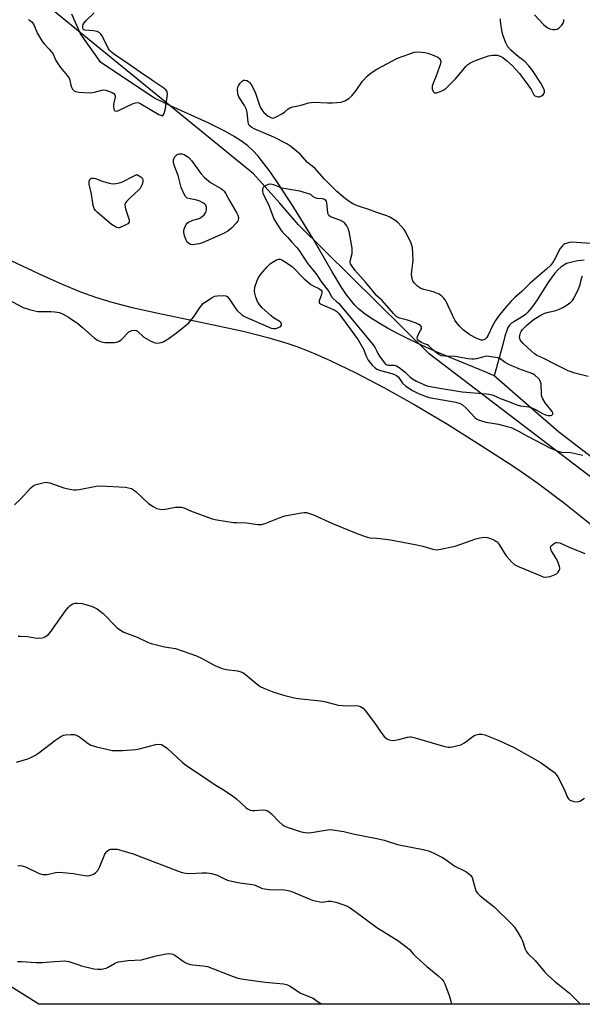
# Model space of a CAD drawing. Units: inches. Extents: x 1201772 to 1207772, y 569456 to 573457.
# Drawn here: x 1205871 to 1206074, y 569456 to 569813 of the extents above; entities that cross this region are included whole.
import ezdxf

# ---------------------------------------------------------------- set-up
doc = ezdxf.new("R2010")
doc.units = ezdxf.units.IN
doc.header["$MEASUREMENT"] = 0
for name, color, linetype in [('HYDRO-Single Line Stream', 4, 'Continuous'), ('NTRL-Pasture Land', 2, 'Continuous'), ('NTRL-Trees', 3, 'Continuous'), ('Undefined', 1, 'Continuous')]:
    doc.layers.add(name, color=color, linetype=linetype)

msp = doc.modelspace()

# ---------------------------------------------------------------- linework, layer by layer
at = {"layer": 'HYDRO-Single Line Stream'}
for points in [[(1206042.51, 569683.91), (1206040.08, 569684.99), (1206021.19, 569692.81), (1206016.41, 569694.94), (1206011.85, 569697.08), (1206007.67, 569699.17), (1206003.86, 569701.2), (1206000.56, 569703.1), (1205997.71, 569704.9), (1205995.29, 569706.63), (1205993.39, 569708.19), (1205991.94, 569709.65), (1205990.41, 569711.46), (1205988.8, 569713.63), (1205987.06, 569716.21), (1205983.79, 569721.58), (1205976.95, 569733.59), (1205969.97, 569744.95), (1205964.04, 569754.03), (1205961.44, 569757.73), (1205959.08, 569760.9), (1205956.99, 569763.49), (1205955.12, 569765.55), (1205953.26, 569767.25), (1205950.98, 569768.97), (1205948.32, 569770.68), (1205945.17, 569772.45), (1205938.91, 569775.55), (1205925.55, 569781.64), (1205919.45, 569784.52), (1205899.98, 569797.47), (1205892.69, 569807.87), (1205889.52, 569814.97)], [(1206075.14, 569725.88), (1206072.84, 569725.61), (1206070.63, 569725.17), (1206068.75, 569724.59), (1206067.72, 569724.09), (1206066.63, 569723.32), (1206065.57, 569722.35), (1206064.45, 569721.1), (1206062.2, 569718.04), (1206058.06, 569711.49), (1206056.4, 569709.07), (1206054.64, 569706.95), (1206053.83, 569706.18), (1206053.01, 569705.55), (1206049.62, 569703.55), (1206048.81, 569702.99), (1206048.18, 569702.44), (1206047.5, 569701.44), (1206046.91, 569700.01), (1206046.39, 569698.28), (1206045.57, 569694.87), (1206042.51, 569683.91)], [(1206078.22, 569654.14), (1206065.85, 569663.69), (1206054.78, 569673.24), (1206042.51, 569683.91)]]:
    msp.add_lwpolyline(points, dxfattribs=at)
at = {"layer": 'NTRL-Pasture Land'}
for points in [[(1205859.84, 569729.27), (1205879.24, 569720.22), (1205886.03, 569717.15), (1205892.59, 569714.4), (1205898.03, 569712.42), (1205904, 569710.63), (1205911.33, 569708.76), (1205920.81, 569706.62), (1205942.48, 569702.08), (1205951.61, 569700.07), (1205960.51, 569697.87), (1205967.44, 569695.83), (1205971.02, 569694.57), (1205974.76, 569693.12), (1205978.76, 569691.45), (1205983.09, 569689.51), (1205992.33, 569685.03), (1206002.51, 569679.68), (1206013.75, 569673.38), (1206025.55, 569666.39), (1206037.83, 569658.76), (1206049.66, 569651.08), (1206053.84, 569648.23), (1206058.31, 569645.05), (1206068.06, 569637.72), (1206078.95, 569629.03)], [(1206259.15, 569456.24), (1205877.51, 569456.28), (1205572.64, 569647.63)]]:
    msp.add_lwpolyline(points, dxfattribs=at)
at = {"layer": 'NTRL-Trees'}
msp.add_lwpolyline([(1206143.52, 569596.86), (1206018.9, 569691.86), (1205971.67, 569738.68), (1205964.7, 569746.64), (1205955.31, 569757.07), (1205879.44, 569818.97), (1205847.68, 569865.08), (1205839.87, 569949.01), (1205850.76, 570008.97), (1205886.26, 570049.47), (1205962.62, 570069.93), (1205986.58, 570060.16), (1206003.83, 570039.47), (1206020.79, 570028.16), (1206054.71, 570005.55), (1206084.36, 569964.18)], dxfattribs=at)
at = {"layer": 'Undefined'}
for points, elevation in [([(1205873.87, 569813.07), (1205874.54, 569812.59), (1205875.14, 569812.04), (1205875.73, 569811.13), (1205877.12, 569808.03), (1205878.7, 569805.28), (1205879.51, 569804.2), (1205881.34, 569802.35), (1205882.08, 569801.46), (1205882.71, 569800.51), (1205883.77, 569798.18), (1205884.58, 569796.82), (1205885.41, 569795.7), (1205887.83, 569792.76), (1205888.49, 569791.83), (1205888.83, 569791.08), (1205889.14, 569789.25), (1205889.37, 569788.48), (1205889.77, 569787.77), (1205890.32, 569787.21), (1205891.01, 569786.93), (1205892.06, 569786.75), (1205896.28, 569786.53), (1205897.67, 569786.7), (1205900.37, 569787.49), (1205901.11, 569787.54), (1205901.84, 569787.41), (1205904.18, 569786.58), (1205904.78, 569786.2), (1205905.1, 569785.77), (1205905.18, 569785.4), (1205905.16, 569784.89), (1205904.63, 569782.39), (1205904.55, 569781.54), (1205904.7, 569780.5), (1205904.95, 569780.11), (1205905.12, 569779.97), (1205905.53, 569779.86), (1205906.23, 569780.01), (1205911.75, 569782.63), (1205912.55, 569782.91), (1205913.22, 569782.98), (1205913.76, 569782.86), (1205914.55, 569782.51), (1205921.07, 569778.66), (1205921.72, 569778.34), (1205922.28, 569778.2), (1205922.61, 569778.33), (1205922.95, 569778.94), (1205923.41, 569780.75), (1205923.73, 569782.6), (1205924.03, 569784.93), (1205924.11, 569786.21), (1205924, 569786.87), (1205923.63, 569787.48), (1205922.88, 569788.13), (1205919.24, 569790.57), (1205917.55, 569791.83), (1205915.48, 569793.14), (1205910.62, 569796.44), (1205904.95, 569800.34), (1205903.86, 569801.16), (1205903.28, 569801.78), (1205902.85, 569802.45), (1205900.51, 569807.12), (1205900.03, 569807.77), (1205899.46, 569808.31), (1205898.71, 569808.65), (1205897.3, 569808.97), (1205894.27, 569809.16), (1205893.86, 569809.29), (1205893.59, 569809.57), (1205893.49, 569809.98), (1205893.53, 569810.73), (1205893.67, 569811.24), (1205893.99, 569811.83), (1205894.75, 569812.7), (1205897.65, 569815.5)], 396), ([(1206000, 569795.02), (1206007.45, 569799.04), (1206011.55, 569800.54), (1206013.48, 569801.16), (1206014.87, 569801.33), (1206017.37, 569801.14), (1206018.5, 569800.85), (1206021.03, 569799.92), (1206022.09, 569799.44), (1206022.73, 569798.96), (1206022.97, 569798.56), (1206023.12, 569797.85), (1206023.02, 569797.03), (1206022.59, 569795.64), (1206021.39, 569792.31), (1206020.26, 569789.66), (1206020.03, 569788.87), (1206020, 569788.35), (1206020.09, 569787.86), (1206020.45, 569786.95), (1206020.89, 569786.51), (1206021.58, 569786.45), (1206022.39, 569786.66), (1206023.57, 569787.14), (1206024.28, 569787.54), (1206024.97, 569788.08), (1206028.51, 569791.6), (1206032.33, 569796.14), (1206032.98, 569796.72), (1206033.68, 569797.19), (1206034.69, 569797.74), (1206035.71, 569798.19), (1206040.41, 569799.87), (1206041.84, 569800.15), (1206043.61, 569800.08), (1206044.66, 569799.77), (1206045.63, 569799.24), (1206047.01, 569798.15), (1206049, 569796.4), (1206051.67, 569793.46), (1206054.75, 569789.4), (1206055.94, 569787.67), (1206056.87, 569785.74), (1206057.22, 569785.43), (1206057.9, 569785.12), (1206058.4, 569785.03), (1206058.89, 569785.07), (1206059.59, 569785.35), (1206060.19, 569785.78), (1206060.48, 569786.14), (1206060.7, 569786.74), (1206060.7, 569787.21), (1206060.47, 569787.98), (1206059.41, 569790), (1206056.08, 569794.89), (1206055.02, 569796.3), (1206053.57, 569797.77), (1206051.35, 569799.49), (1206048.51, 569801.97), (1206047.47, 569803.2), (1206046.69, 569804.6), (1206045.92, 569806.73), (1206045.44, 569808.36), (1206044.81, 569812.43), (1206044.75, 569813.31)], 398), ([(1206057.12, 569814.72), (1206060.42, 569811.26), (1206061.08, 569810.65), (1206061.91, 569810.05), (1206062.62, 569809.71), (1206063.71, 569809.44), (1206064.53, 569809.37), (1206065.29, 569809.55), (1206065.98, 569810.02), (1206067.02, 569811.05), (1206067.51, 569811.74), (1206067.71, 569812.49), (1206067.68, 569813.01)], 398), ([(1206000, 569743.11), (1205996.78, 569744.29), (1205994.39, 569745.01), (1205992.99, 569745.52), (1205991.35, 569746.21), (1205990.34, 569746.82), (1205988.66, 569748.07), (1205985.46, 569750.73), (1205980.9, 569755.32), (1205977.63, 569759.11), (1205974.92, 569761.21), (1205972.19, 569764.22), (1205968.88, 569767.03), (1205967.41, 569767.95), (1205962.65, 569770.46), (1205955.57, 569773.43), (1205954.71, 569773.89), (1205954.11, 569774.34), (1205953.66, 569774.88), (1205953.34, 569775.83), (1205953.08, 569779.3), (1205952.84, 569780.39), (1205952.08, 569781.94), (1205950.03, 569785.05), (1205949.69, 569786.1), (1205949.55, 569787.76), (1205949.65, 569788.56), (1205949.87, 569789.07), (1205950.51, 569790), (1205951.29, 569790.79), (1205951.73, 569791.03), (1205952.17, 569791.08), (1205952.87, 569790.96), (1205953.51, 569790.64), (1205953.91, 569790.25), (1205954.42, 569789.53), (1205955.72, 569787.15), (1205956.16, 569786.05), (1205957.33, 569782.41), (1205957.89, 569781.04), (1205958.3, 569780.27), (1205959.05, 569779.4), (1205960.61, 569778.08), (1205961.55, 569777.49), (1205962.27, 569777.34), (1205962.77, 569777.45), (1205963.53, 569777.74), (1205965.8, 569778.93), (1205966.71, 569779.56), (1205967.87, 569780.62), (1205968.53, 569781.03), (1205969.57, 569781.36), (1205972.64, 569781.99), (1205975.25, 569782.87), (1205976.23, 569783.03), (1205977.12, 569783.06), (1205982.17, 569782.81), (1205983.93, 569782.83), (1205987.1, 569783.12), (1205988.44, 569783.56), (1205989.89, 569784.4), (1205990.9, 569785.35), (1205992.5, 569787.3), (1205994.82, 569790.67), (1205996.55, 569792.56), (1205997.9, 569793.72), (1206000, 569795.02)], 398), ([(1205976.14, 569749.65), (1205972.09, 569750.9), (1205965.63, 569751.97), (1205964.79, 569752.24), (1205962.64, 569753.11), (1205961.56, 569753.37), (1205960.6, 569753.22), (1205959.32, 569752.62), (1205958.75, 569752.09), (1205958.52, 569751.38), (1205958.53, 569750.86), (1205958.75, 569750.1), (1205960.97, 569745.4), (1205962.71, 569740.85), (1205963.39, 569739.6), (1205965.28, 569736.63), (1205965.83, 569735.96), (1205967.68, 569734.19), (1205969.15, 569732.35), (1205971.07, 569730.46), (1205971.9, 569729.3), (1205975.02, 569724.49), (1205976.8, 569722.4), (1205978.24, 569720.53), (1205979.66, 569718.24), (1205982.59, 569714.5), (1205983.71, 569712.45), (1205984.15, 569711.97), (1205985.31, 569711.01), (1205986.06, 569710.29), (1205989.98, 569705.7), (1205998.62, 569695.17), (1205999.4, 569694.03), (1206000, 569692.82)], 396), ([(1206000, 569712.87), (1205996.01, 569717.73), (1205992.05, 569722.28), (1205990.49, 569724.56), (1205990.36, 569725.02), (1205990.38, 569725.48), (1205991.08, 569728.28), (1205991.09, 569730.18), (1205989.95, 569736.2), (1205989.6, 569737.27), (1205989.1, 569738.28), (1205988.25, 569739.38), (1205987.61, 569739.89), (1205986.56, 569740.37), (1205983.52, 569741.47), (1205983.03, 569741.73), (1205982.64, 569742.07), (1205982.37, 569742.54), (1205982.23, 569743.07), (1205981.94, 569746.61), (1205981.76, 569747.12), (1205981.47, 569747.5), (1205981.06, 569747.8), (1205980.29, 569748.07), (1205978.32, 569748.25), (1205977.69, 569748.39), (1205976.82, 569748.88), (1205976.14, 569749.65)], 396), ([(1205866.16, 569711.66), (1205871.94, 569708.76), (1205874.12, 569708), (1205876.08, 569707.44), (1205877.22, 569707.25), (1205881.85, 569707.29), (1205883.31, 569707.16), (1205885.03, 569706.84), (1205886.1, 569706.44), (1205888.34, 569705.21), (1205891.63, 569702.88), (1205893.21, 569701.6), (1205897.77, 569697.6), (1205899.1, 569696.78), (1205900.3, 569696.28), (1205901.43, 569696.08), (1205903.53, 569695.98), (1205905.02, 569695.98), (1205905.87, 569696.12), (1205906.62, 569696.47), (1205907.55, 569697.13), (1205908.11, 569697.68), (1205909.53, 569699.3), (1205910.19, 569699.85), (1205911.19, 569700.33), (1205912.16, 569700.46), (1205912.78, 569700.33), (1205913.24, 569700.08), (1205915.64, 569697.97), (1205918.15, 569696.53), (1205919.73, 569695.88), (1205920.52, 569695.8), (1205921.32, 569695.85), (1205921.84, 569695.96), (1205922.62, 569696.29), (1205924.36, 569697.33), (1205927.45, 569699.58), (1205930.57, 569702.03), (1205931.86, 569703.18), (1205933.64, 569705.2), (1205936.02, 569708.78), (1205937.14, 569710.13), (1205938.3, 569711.03), (1205940.29, 569712.31), (1205941.34, 569712.8), (1205942.18, 569712.97), (1205944.52, 569713.05), (1205945.32, 569712.91), (1205945.77, 569712.67), (1205946.5, 569711.86), (1205948.4, 569708.91), (1205949.27, 569707.74), (1205950.93, 569706.16), (1205952.1, 569705.38), (1205955.98, 569703.77), (1205960.58, 569701.65), (1205961.7, 569701.24), (1205962.55, 569701.08), (1205963.4, 569701.09), (1205964.16, 569701.31), (1205964.83, 569701.66), (1205965.2, 569701.94), (1205965.42, 569702.27), (1205965.44, 569702.66), (1205965.16, 569703.25), (1205964.57, 569703.77), (1205962.59, 569704.95), (1205961.66, 569705.65), (1205958.45, 569708.62), (1205957.31, 569709.9), (1205956.8, 569710.9), (1205956.18, 569712.5), (1205955.75, 569713.85), (1205955.63, 569714.67), (1205955.85, 569716.05), (1205956.65, 569718.53), (1205957.16, 569719.56), (1205958.02, 569720.74), (1205960.28, 569723.47), (1205961.52, 569724.69), (1205962.46, 569725.29), (1205963.69, 569725.93), (1205964.44, 569726.16), (1205964.92, 569726.17), (1205965.61, 569725.96), (1205966.24, 569725.63), (1205969.27, 569723.51), (1205973.73, 569719.04), (1205976.07, 569717.01), (1205976.88, 569716.53), (1205979.02, 569715.58), (1205979.8, 569715.03), (1205980.06, 569714.6), (1205980.12, 569714.17), (1205979.95, 569713.43), (1205979.08, 569711.13), (1205979.06, 569710.67), (1205979.22, 569710.33), (1205979.59, 569710), (1205980.33, 569709.61), (1205984.77, 569707.75), (1205985.46, 569707.29), (1205986.21, 569706.55), (1205993.24, 569697.02), (1205995.17, 569693.62), (1205996.21, 569690.85), (1205996.84, 569689.59), (1205998.35, 569687.79), (1205999.38, 569686.82), (1206000, 569686.37)], 398), ([(1206000, 569692.82), (1206000.4, 569692.01), (1206000.98, 569691.11), (1206002.65, 569688.73), (1206003.26, 569688.1), (1206003.64, 569687.92), (1206004.06, 569687.84), (1206006.27, 569687.85), (1206007.15, 569687.54), (1206008.08, 569686.96), (1206010.22, 569685.22), (1206011.8, 569683.65), (1206012.93, 569682.8), (1206014.42, 569681.96), (1206018.15, 569680.38), (1206021.35, 569679.67), (1206030.94, 569678.1), (1206039.7, 569677.44), (1206041.11, 569677.23), (1206042.12, 569676.9), (1206045.09, 569675.56), (1206047.43, 569674.73), (1206050.75, 569673.39), (1206052.08, 569673.05), (1206055.07, 569672.68), (1206056.15, 569672.4), (1206057.19, 569671.91), (1206059.95, 569670.24), (1206061.03, 569669.76), (1206061.88, 569669.58), (1206062.96, 569669.57), (1206063.42, 569669.68), (1206063.79, 569670.02), (1206063.79, 569670.52), (1206063.52, 569671.08), (1206060.99, 569674.22), (1206060.08, 569675.61), (1206059.81, 569676.4), (1206059.68, 569677.26), (1206059.48, 569681), (1206059.33, 569681.82), (1206058.97, 569682.59), (1206058.61, 569683.03), (1206057.26, 569684.16), (1206056.46, 569684.64), (1206055.48, 569685.09), (1206052.01, 569686.24), (1206048.08, 569687.97), (1206046.49, 569688.8), (1206044.56, 569690.18), (1206043.77, 569690.48), (1206039.76, 569691.02), (1206038.77, 569690.85), (1206036.1, 569690.08), (1206035.23, 569689.98), (1206034.45, 569689.99), (1206033.09, 569690.13), (1206028.41, 569690.9), (1206024.71, 569691.03), (1206023.54, 569691.25), (1206022.59, 569691.6), (1206021.95, 569691.98), (1206021.29, 569692.5), (1206018.83, 569694.85), (1206018.33, 569695.15), (1206017.27, 569695.52), (1206016.23, 569696.05), (1206015.26, 569696.67), (1206014.71, 569697.21), (1206014.57, 569697.59), (1206014.73, 569698.3), (1206015.87, 569700.35), (1206016.15, 569701.02), (1206016.2, 569701.37), (1206016.15, 569701.73), (1206015.84, 569702.19), (1206015.26, 569702.59), (1206014.25, 569703.01), (1206011.14, 569704.06), (1206008.26, 569704.86), (1206007.25, 569705.31), (1206005.99, 569706.49), (1206001.88, 569711.23), (1206000, 569712.87)], 396), ([(1205868.76, 569637.18), (1205870.86, 569639.25), (1205874.69, 569643.32), (1205875.55, 569644.08), (1205876.28, 569644.48), (1205877.08, 569644.75), (1205879.01, 569645.22), (1205880.12, 569645.37), (1205880.67, 569645.34), (1205881.53, 569645.14), (1205886.59, 569643.41), (1205888.8, 569642.86), (1205890.18, 569642.62), (1205891.04, 569642.62), (1205892.22, 569642.77), (1205898.38, 569643.93), (1205899.85, 569644.09), (1205908.94, 569643.55), (1205910.09, 569643.41), (1205911.15, 569643.09), (1205911.88, 569642.67), (1205912.77, 569641.93), (1205917.27, 569637.72), (1205918.99, 569636.55), (1205920.32, 569635.9), (1205921.43, 569635.61), (1205922.57, 569635.52), (1205927.1, 569636.35), (1205928.16, 569636.42), (1205929.21, 569636.34), (1205930.04, 569636.09), (1205932.46, 569635.09), (1205940.3, 569632.15), (1205942, 569631.77), (1205948.06, 569630.84), (1205949.23, 569630.75), (1205952.81, 569630.68), (1205956.91, 569630.09), (1205958.2, 569630.06), (1205959.57, 569630.44), (1205964.96, 569632.61), (1205966.61, 569633.17), (1205972.75, 569634.32), (1205973.63, 569634.42), (1205974.49, 569634.39), (1205975.64, 569634.11), (1205977.04, 569633.61), (1205983.96, 569630.48), (1205992.45, 569626.95), (1205995.72, 569625.7), (1205997.41, 569625.22), (1206000, 569625.1)], 400), ([(1205870.04, 569589.58), (1205870.86, 569589.67), (1205873.4, 569589.53), (1205876.14, 569589.06), (1205877.61, 569588.92), (1205878.76, 569588.96), (1205879.29, 569589.1), (1205879.78, 569589.34), (1205880.91, 569590.15), (1205881.69, 569591.01), (1205887.18, 569598.75), (1205888.29, 569600.16), (1205888.93, 569600.73), (1205889.9, 569601.31), (1205890.69, 569601.55), (1205891.55, 569601.59), (1205893.3, 569601.42), (1205894.99, 569601.02), (1205896.89, 569600.38), (1205898.68, 569599.49), (1205899.79, 569598.71), (1205900.85, 569597.83), (1205905.93, 569592.6), (1205907.1, 569591.78), (1205908.37, 569591.13), (1205913.23, 569589.24), (1205916.88, 569587.5), (1205918.23, 569586.97), (1205923.13, 569585.81), (1205927.06, 569585.11), (1205934.63, 569582.45), (1205936.52, 569581.64), (1205941.28, 569578.98), (1205943.93, 569577.92), (1205945.58, 569577.49), (1205949.58, 569577.05), (1205950.78, 569576.75), (1205951.41, 569576.46), (1205952.38, 569575.78), (1205956.59, 569572.24), (1205957.73, 569571.41), (1205959.06, 569570.77), (1205962.66, 569569.35), (1205966.66, 569568.17), (1205970.09, 569567.31), (1205971.54, 569567.09), (1205979.64, 569566.22), (1205981.03, 569565.92), (1205986.03, 569564.62), (1205987.5, 569564.45), (1205989.29, 569564.35), (1205992.36, 569564.53), (1205993.2, 569564.41), (1205994.02, 569564.13), (1205994.99, 569563.55), (1205995.78, 569562.71), (1205998.47, 569559.17), (1206000, 569556.96)], 402), ([(1205869.41, 569543.92), (1205873.63, 569545.24), (1205875.14, 569545.88), (1205876.1, 569546.39), (1205877.57, 569547.4), (1205883.69, 569552.03), (1205885.54, 569553.28), (1205886.52, 569553.7), (1205887.38, 569553.86), (1205889.16, 569554), (1205890.32, 569553.97), (1205891.09, 569553.75), (1205892.27, 569553.13), (1205895.43, 569550.72), (1205896.41, 569550.16), (1205898.39, 569549.58), (1205902.72, 569548.53), (1205904.17, 569548.26), (1205905.61, 569548.17), (1205907.92, 569548.19), (1205912.66, 569548.58), (1205914.42, 569548.9), (1205919.91, 569550.41), (1205921, 569550.53), (1205921.99, 569550.34), (1205922.97, 569549.8), (1205924.13, 569548.93), (1205929.5, 569543.98), (1205930.83, 569542.84), (1205937.22, 569538.71), (1205941.02, 569535.97), (1205944.66, 569533.81), (1205947.73, 569531.81), (1205949.1, 569530.71), (1205952.72, 569527.41), (1205953.34, 569526.93), (1205954.07, 569526.6), (1205954.88, 569526.44), (1205955.72, 569526.43), (1205958.54, 569526.66), (1205959.63, 569526.56), (1205960.35, 569526.35), (1205960.97, 569525.99), (1205961.85, 569525.27), (1205964.66, 569522.36), (1205965.69, 569521.39), (1205966.37, 569520.92), (1205967.13, 569520.55), (1205970.35, 569519.4), (1205972.61, 569518.76), (1205974.03, 569518.46), (1205974.9, 569518.41), (1205976.37, 569518.52), (1205982.16, 569519.46), (1205983.03, 569519.53), (1205983.91, 569519.5), (1205988.03, 569518.9), (1205991.88, 569517.87), (1206000, 569516.31)], 404), ([(1205870, 569506.38), (1205871.03, 569506.5), (1205871.87, 569506.33), (1205872.98, 569505.95), (1205877.73, 569503.67), (1205878.53, 569503.38), (1205879.06, 569503.27), (1205880.62, 569503.3), (1205883.65, 569504.02), (1205885.1, 569504.13), (1205890.16, 569503.63), (1205894.13, 569502.95), (1205895.25, 569502.83), (1205896.08, 569502.91), (1205897.13, 569503.32), (1205898.11, 569503.91), (1205898.88, 569504.7), (1205899.33, 569505.39), (1205899.71, 569506.2), (1205901.45, 569510.68), (1205901.9, 569511.41), (1205902.25, 569511.76), (1205902.87, 569512.16), (1205903.61, 569512.42), (1205904.78, 569512.5), (1205905.97, 569512.42), (1205907.63, 569512), (1205911.74, 569510.71), (1205927.78, 569504.55), (1205929.42, 569504), (1205930.81, 569503.76), (1205932.22, 569503.64), (1205936.67, 569503.93), (1205938.38, 569503.85), (1205940.06, 569503.61), (1205941.38, 569503.29), (1205942.19, 569503.01), (1205945.25, 569501.51), (1205946.3, 569501.1), (1205950.37, 569500.28), (1205954.88, 569499.69), (1205955.92, 569499.36), (1205958.25, 569498.38), (1205959.31, 569498.03), (1205961.01, 569497.83), (1205966.52, 569497.69), (1205967.91, 569497.51), (1205968.86, 569497.19), (1205975.5, 569494.41), (1205976.6, 569494.02), (1205978.25, 569493.58), (1205979.35, 569493.36), (1205980.17, 569493.29), (1205982.49, 569493.61), (1205983.34, 569493.64), (1205985.16, 569493.26), (1205988.39, 569492.18), (1205989.2, 569491.84), (1205989.93, 569491.42), (1205992.05, 569489.96), (1206000, 569484.1)], 406)]:
    msp.add_lwpolyline(points, dxfattribs=dict(at, elevation=elevation))
at = {"layer": 'Undefined', "elevation": 398}
for points in [[(1205933.32, 569731.46), (1205932.54, 569731.55), (1205931.87, 569731.87), (1205931.31, 569732.38), (1205930.89, 569733.1), (1205930.28, 569734.72), (1205930.04, 569735.83), (1205930.1, 569736.66), (1205930.35, 569737.5), (1205930.97, 569738.81), (1205931.32, 569739.25), (1205931.74, 569739.59), (1205933.29, 569740.32), (1205935.6, 569740.98), (1205936.55, 569741.58), (1205937.42, 569742.32), (1205937.96, 569742.95), (1205938.18, 569743.43), (1205938.31, 569744.24), (1205938.28, 569745.07), (1205938.04, 569745.8), (1205937.69, 569746.19), (1205937.23, 569746.51), (1205935.91, 569747.17), (1205934.8, 569747.59), (1205932.33, 569748.02), (1205931.29, 569748.36), (1205930.72, 569748.86), (1205930.16, 569749.81), (1205929.16, 569752.19), (1205928.07, 569756.53), (1205926.59, 569760.27), (1205926.28, 569761.34), (1205926.29, 569762.24), (1205926.69, 569763.16), (1205927.39, 569763.92), (1205927.84, 569764.22), (1205928.42, 569764.42), (1205929.39, 569764.42), (1205930.16, 569764.19), (1205931.86, 569762.99), (1205932.8, 569762), (1205936.21, 569757.26), (1205937.59, 569755.82), (1205939.72, 569753.94), (1205943.67, 569751.66), (1205944.36, 569751.18), (1205944.74, 569750.81), (1205945.22, 569750.15), (1205946.69, 569747.27), (1205949.27, 569742.9), (1205949.62, 569742.13), (1205949.83, 569741.36), (1205949.76, 569740.39), (1205949.56, 569739.91), (1205949.24, 569739.44), (1205947.4, 569737.5), (1205946.04, 569736.38), (1205944.72, 569735.69), (1205936.9, 569732.09), (1205935.53, 569731.71)], [(1205906.28, 569737.57), (1205905.78, 569737.67), (1205905.3, 569737.88), (1205903.89, 569738.82), (1205898.71, 569743.29), (1205898.09, 569743.89), (1205897.58, 569744.56), (1205897.19, 569745.66), (1205896.65, 569749.78), (1205895.81, 569753.35), (1205895.77, 569754.17), (1205895.92, 569754.92), (1205896.04, 569755.12), (1205896.37, 569755.42), (1205896.81, 569755.59), (1205897.32, 569755.61), (1205898.14, 569755.42), (1205900.92, 569754.39), (1205903.12, 569753.7), (1205904.24, 569753.53), (1205905.4, 569753.59), (1205906.83, 569753.83), (1205907.66, 569754.08), (1205911.88, 569756.31), (1205913.08, 569756.85), (1205914.51, 569756.05), (1205915.14, 569755.41), (1205915.23, 569754.92), (1205915.19, 569754.4), (1205914.95, 569753.32), (1205914.68, 569752.52), (1205914.27, 569751.8), (1205913.7, 569751.16), (1205910.65, 569748.42), (1205909.46, 569747.25), (1205908.98, 569746.61), (1205908.74, 569745.89), (1205908.78, 569745.15), (1205908.95, 569744.39), (1205910.23, 569740.52), (1205910.3, 569740.01), (1205910.24, 569739.56), (1205909.79, 569739.04), (1205908.86, 569738.48), (1205907.31, 569737.78), (1205906.79, 569737.62)]]:
    msp.add_lwpolyline(points, close=True, dxfattribs=at)
at = {"layer": 'Undefined'}
for points in [[(1206077.48, 569731.86, 398), (1206072.31, 569732.29, 398), (1206070.9, 569732.32, 398), (1206069.81, 569732.22, 398), (1206068.94, 569732.04, 398), (1206068.12, 569731.74, 398), (1206067.68, 569731.48, 398), (1206067.1, 569730.95, 398), (1206066.46, 569730.09, 398), (1206064.18, 569725.83, 398), (1206063.57, 569724.86, 398), (1206062.88, 569723.95, 398), (1206061.47, 569722.61, 398), (1206055.54, 569717.56, 398), (1206052.47, 569714.5, 398), (1206050.08, 569712.49, 398), (1206048.66, 569711.03, 398), (1206046.06, 569708.04, 398), (1206044.1, 569705.55, 398), (1206042.97, 569703.98, 398), (1206042, 569702.29, 398), (1206040.33, 569698.68, 398), (1206039.77, 569697.72, 398), (1206039.24, 569697.19, 398), (1206038.81, 569696.95, 398), (1206038.3, 569696.83, 398), (1206037.78, 569696.86, 398), (1206036.22, 569697.44, 398), (1206033.68, 569698.79, 398), (1206031.32, 569700.58, 398), (1206029.9, 569701.95, 398), (1206028.86, 569703.23, 398), (1206028.26, 569704.17, 398), (1206024.95, 569711.15, 398), (1206024.31, 569712.05, 398), (1206023.58, 569712.86, 398), (1206022.63, 569713.48, 398), (1206020.71, 569714.29, 398), (1206019.58, 569714.65, 398), (1206016.98, 569715.23, 398), (1206015.97, 569715.59, 398), (1206014.83, 569716.36, 398), (1206013.57, 569717.62, 398), (1206013.08, 569718.34, 398), (1206012.87, 569718.84, 398), (1206012.68, 569719.65, 398), (1206012.56, 569720.77, 398), (1206012.62, 569721.9, 398), (1206013.08, 569724.75, 398), (1206013.18, 569725.9, 398), (1206013.08, 569728.26, 398), (1206012.89, 569730.3, 398), (1206012.7, 569731.15, 398), (1206012.38, 569731.97, 398), (1206010.46, 569735.98, 398), (1206009.86, 569736.97, 398), (1206008.98, 569738.07, 398), (1206007.58, 569739.49, 398), (1206006.46, 569740.39, 398), (1206004.7, 569741.43, 398), (1206003.65, 569741.94, 398), (1206000, 569743.11, 398)], [(1206076.56, 569683.65, 398), (1206071.71, 569684.9, 398), (1206069.33, 569685.72, 398), (1206064.03, 569688.39, 398), (1206060.97, 569690.04, 398), (1206057.87, 569691.4, 398), (1206057.16, 569691.91, 398), (1206056.06, 569692.87, 398), (1206053.01, 569695.65, 398), (1206052.23, 569696.5, 398), (1206051.95, 569696.98, 398), (1206051.73, 569697.79, 398), (1206051.77, 569698.55, 398), (1206052.04, 569699.55, 398), (1206052.27, 569700.04, 398), (1206052.74, 569700.72, 398), (1206054.3, 569702.31, 398), (1206056.68, 569704.19, 398), (1206059.11, 569705.77, 398), (1206060.11, 569706.33, 398), (1206060.89, 569706.66, 398), (1206062.22, 569707.05, 398), (1206064.83, 569707.65, 398), (1206066.61, 569708.29, 398), (1206067.36, 569708.65, 398), (1206068.62, 569709.4, 398), (1206070.26, 569710.62, 398), (1206070.82, 569711.25, 398), (1206071.3, 569711.97, 398), (1206073.13, 569715.68, 398), (1206073.65, 569717.04, 398), (1206074.17, 569719.18, 398), (1206074.52, 569720.15, 398)], [(1206000, 569686.37, 398), (1206001.37, 569685.91, 398), (1206005.37, 569684.77, 398), (1206006.42, 569684.39, 398), (1206007.15, 569684.03, 398), (1206007.83, 569683.43, 398), (1206009.32, 569681.32, 398), (1206010.47, 569680.19, 398), (1206012.97, 569678.63, 398), (1206015.32, 569677.41, 398), (1206017.89, 569676.45, 398), (1206018.95, 569676.14, 398), (1206028.64, 569674.42, 398), (1206030.17, 569673.98, 398), (1206031.08, 569673.41, 398), (1206032.36, 569672.28, 398), (1206035.64, 569668.74, 398), (1206036.3, 569668.23, 398), (1206036.79, 569667.99, 398), (1206037.85, 569667.62, 398), (1206039.49, 569667.18, 398), (1206044.08, 569666.38, 398), (1206047.22, 569665.64, 398), (1206048.61, 569665.2, 398), (1206051.27, 569663.91, 398), (1206054.6, 569662.05, 398), (1206062.66, 569657.9, 398), (1206065.56, 569656.64, 398), (1206066.92, 569656.3, 398), (1206070.22, 569656.11, 398), (1206071.38, 569655.95, 398), (1206074.6, 569655.23, 398)], [(1206000, 569625.1, 400), (1206001.99, 569624.94, 400), (1206004.98, 569624.48, 400), (1206014.44, 569622.74, 400), (1206016.7, 569622.25, 400), (1206020.3, 569621.14, 400), (1206021.6, 569620.93, 400), (1206022.41, 569621.01, 400), (1206028.41, 569622.22, 400), (1206035.91, 569624.84, 400), (1206037.32, 569625.26, 400), (1206038.97, 569625.44, 400), (1206040.07, 569625.35, 400), (1206041.14, 569625.03, 400), (1206042.43, 569624.5, 400), (1206043.15, 569624.1, 400), (1206043.57, 569623.75, 400), (1206044.28, 569622.82, 400), (1206046.02, 569620.01, 400), (1206046.86, 569618.78, 400), (1206048.9, 569616.42, 400), (1206049.94, 569615.48, 400), (1206051.5, 569614.69, 400), (1206059.2, 569611.57, 400), (1206060.3, 569611.17, 400), (1206061.14, 569611.02, 400), (1206061.94, 569611.09, 400), (1206062.75, 569611.28, 400), (1206064.59, 569611.97, 400), (1206065.05, 569612.26, 400), (1206065.63, 569612.8, 400), (1206066.08, 569613.42, 400), (1206066.25, 569613.87, 400), (1206066.27, 569614.36, 400), (1206066.17, 569614.87, 400), (1206065.52, 569616.7, 400), (1206064.96, 569617.73, 400), (1206063.23, 569620.5, 400), (1206062.86, 569621.47, 400), (1206062.92, 569621.92, 400), (1206063.17, 569622.32, 400), (1206063.72, 569622.88, 400), (1206064.38, 569623.35, 400), (1206064.86, 569623.55, 400), (1206065.33, 569623.61, 400), (1206066.32, 569623.43, 400), (1206069.66, 569621.9, 400), (1206075.36, 569619.56, 400)], [(1206000, 569556.96, 402), (1206001.39, 569554.87, 402), (1206002.63, 569553.29, 402), (1206003.58, 569552.42, 402), (1206004.46, 569552.04, 402), (1206005.6, 569551.86, 402), (1206006.62, 569551.92, 402), (1206007.95, 569552.19, 402), (1206011.05, 569553.04, 402), (1206011.9, 569553.14, 402), (1206012.47, 569553.1, 402), (1206013.89, 569552.77, 402), (1206024.12, 569549.81, 402), (1206025.79, 569549.44, 402), (1206026.62, 569549.44, 402), (1206027.45, 569549.56, 402), (1206029.39, 569549.98, 402), (1206030.46, 569550.31, 402), (1206031.7, 569551.01, 402), (1206034.26, 569552.97, 402), (1206035.23, 569553.61, 402), (1206035.95, 569553.93, 402), (1206036.93, 569554.16, 402), (1206038.03, 569554.14, 402), (1206039.16, 569553.88, 402), (1206044, 569551.96, 402), (1206049.44, 569549.39, 402), (1206059.13, 569543.92, 402), (1206060.83, 569542.81, 402), (1206064.34, 569540.17, 402), (1206064.96, 569539.56, 402), (1206065.59, 569538.62, 402), (1206067.83, 569534.24, 402), (1206069.09, 569531.12, 402), (1206069.55, 569530.51, 402), (1206069.96, 569530.21, 402), (1206071.3, 569529.76, 402), (1206072.7, 569529.62, 402), (1206073.49, 569529.86, 402), (1206075.25, 569530.92, 402)], [(1206000, 569516.31, 404), (1206002.7, 569515.68, 404), (1206007.48, 569514.13, 404), (1206016.76, 569512.38, 404), (1206018.75, 569511.87, 404), (1206020.35, 569511.16, 404), (1206023.74, 569509.47, 404), (1206024.69, 569508.87, 404), (1206028.26, 569506.33, 404), (1206032.24, 569504.33, 404), (1206033.23, 569503.69, 404), (1206034.08, 569502.89, 404), (1206034.53, 569502.2, 404), (1206035.62, 569498.2, 404), (1206036.03, 569497.16, 404), (1206036.46, 569496.47, 404), (1206037.48, 569495.51, 404), (1206042.44, 569491.55, 404), (1206048.89, 569485.26, 404), (1206049.87, 569484.17, 404), (1206051.12, 569482.24, 404), (1206052.27, 569480.24, 404), (1206052.7, 569479.19, 404), (1206053.69, 569476.21, 404), (1206054.06, 569475.49, 404), (1206054.67, 569474.68, 404), (1206057.31, 569472.16, 404), (1206060.83, 569467.95, 404), (1206062.03, 569466.71, 404), (1206064.39, 569464.57, 404), (1206069.74, 569460.25, 404), (1206071.25, 569458.89, 404), (1206073.82, 569456.26, 404)], [(1206000, 569484.1, 406), (1206007.61, 569479.31, 406), (1206010.96, 569476.84, 406), (1206011.86, 569476.07, 406), (1206013.1, 569474.59, 406), (1206014.37, 569473.35, 406), (1206018.14, 569470, 406), (1206022.1, 569466.73, 406), (1206023.57, 569465.31, 406), (1206024.28, 569464.42, 406), (1206024.68, 569463.63, 406), (1206026.17, 569459.4, 406), (1206026.8, 569457.4, 406), (1206027.02, 569456.27, 406)], [(1205869.81, 569471.75, 408), (1205871.28, 569471.74, 408), (1205876.6, 569471.39, 408), (1205878.92, 569471.35, 408), (1205883.24, 569471.81, 408), (1205886.98, 569472.03, 408), (1205888.39, 569471.8, 408), (1205891.63, 569470.62, 408), (1205893, 569470.21, 408), (1205897.49, 569469.14, 408), (1205898.9, 569468.92, 408), (1205900.31, 569469.02, 408), (1205901.96, 569469.38, 408), (1205902.68, 569469.71, 408), (1205904.93, 569471.05, 408), (1205905.65, 569471.38, 408), (1205906.47, 569471.6, 408), (1205909.83, 569472.11, 408), (1205914.7, 569472.38, 408), (1205916.03, 569472.67, 408), (1205920.11, 569473.76, 408), (1205923.04, 569474.42, 408), (1205924.47, 569474.62, 408), (1205925.54, 569474.59, 408), (1205926.05, 569474.45, 408), (1205926.79, 569474.09, 408), (1205929.78, 569471.84, 408), (1205930.53, 569471.41, 408), (1205931.34, 569471.06, 408), (1205932.47, 569470.7, 408), (1205933.32, 569470.52, 408), (1205936.97, 569470.24, 408), (1205938.63, 569469.94, 408), (1205947.97, 569466.34, 408), (1205949.64, 569465.77, 408), (1205951.67, 569465.37, 408), (1205959.58, 569464.28, 408), (1205966.2, 569463.7, 408), (1205967.29, 569463.41, 408), (1205968.33, 569462.96, 408), (1205969.3, 569462.39, 408), (1205972.3, 569460.31, 408), (1205976.93, 569458.41, 408), (1205978.43, 569457.44, 408), (1205980.01, 569456.27, 408)]]:
    msp.add_polyline3d(points, dxfattribs=at)

doc.saveas('drawing.dxf')
